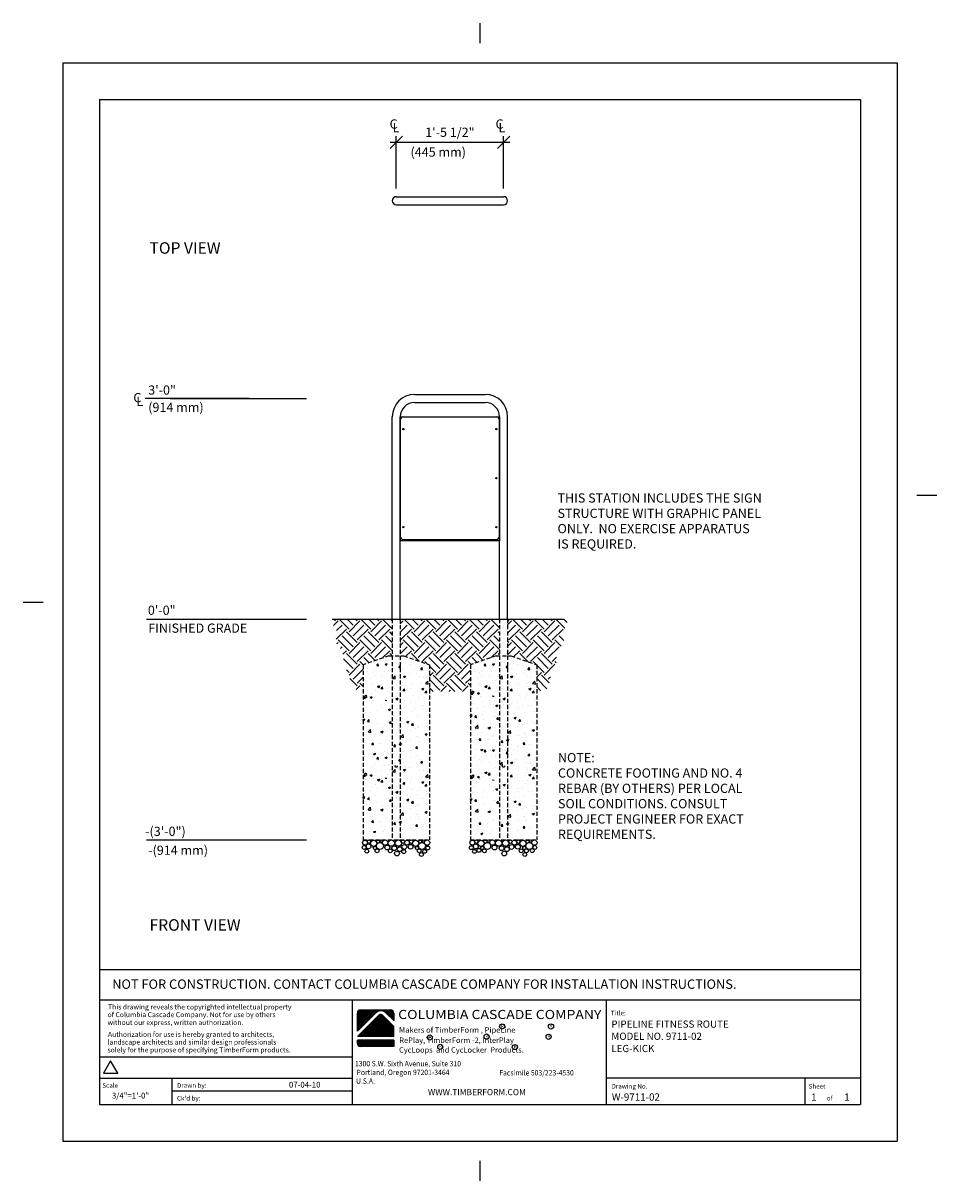
# Model space of a CAD drawing. Extents: x -9 to 141, y -7 to 181.
import ezdxf
from ezdxf.enums import TextEntityAlignment as Align

# ---------------------------------------------------------------- set-up
doc = ezdxf.new("R2010")
doc.units = 0
doc.header["$LTSCALE"] = 5.3333
doc.header["$MEASUREMENT"] = 0
doc.header["$PDSIZE"] = 1
doc.linetypes.add('HIDDEN2', pattern=[0.1875, 0.125, -0.0625])
doc.layers.get('0').update_dxf_attribs({"color": 2, "linetype": 'CONTINUOUS'})
doc.layers.get('Defpoints').update_dxf_attribs({"linetype": 'CONTINUOUS'})
for name, color, linetype in [('BOLD', 10, 'CONTINUOUS'), ('DIM', 4, 'CONTINUOUS'), ('HATCH', 9, 'CONTINUOUS'), ('HIDDEN', 3, 'HIDDEN2'), ('NOTES', 7, 'CONTINUOUS'), ('TITLE', 7, 'CONTINUOUS')]:
    doc.layers.add(name, color=color, linetype=linetype)
doc.styles.add('ROMANC', font='ROMANC.shx')
doc.styles.add('ROMAND', font='romand', dxfattribs={"height": 1.5})
doc.styles.add('ROMANS', font='ROMANS', dxfattribs={"height": 1.8})
doc.dimstyles.get("Standard").update_dxf_attribs({"dimscale": 16, "dimtxt": 0.125, "dimasz": 0.125, "dimexe": 0.0625, "dimexo": 0.125, "dimgap": 0.03125, "dimtad": 1, "dimdec": 4, "dimzin": 3, "dimdsep": 46, "dimlunit": 4, "dimtxsty": 'ROMAND', "dimblk1": 'OBLIQUE', "dimblk2": 'OBLIQUE', "dimsah": 1, "dimcen": -0.125, "dimdle": 0.0625, "dimadec": 0, "dimazin": 0, "dimtfac": 1, "dimtdec": 4, "dimtmove": 0, "dimatfit": 3, "dimldrblk": 'OBLIQUE', "dimfxl": 0, "dimfrac": 2, "dimtolj": 1, "dimtzin": 0, "dimarcsym": 0})
picture_1 = doc.add_image_def('image1.jpg', size_in_pixel=(933, 1166))

# ---------------------------------------------------------------- blocks, each defined once
blk = doc.blocks.new('*X3')
at = {"color": 0}
for p, q in [((380.55, 36.01), (381.66, 37.12)), ((380.55, 36.18), (381.48, 37.12)), ((380.55, 36.36), (381.3, 37.12)), ((380.55, 36.54), (381.13, 37.12)), ((380.55, 36.72), (380.95, 37.12)), ((380.55, 36.89), (380.77, 37.12)), ((380.55, 37.07), (380.6, 37.12)), ((380.58, 35.86), (381.83, 37.12)), ((380.62, 35.73), (382.01, 37.12)), ((380.68, 35.61), (382.19, 37.12)), ((380.75, 35.51), (382.36, 37.12)), ((380.84, 35.41), (382.54, 37.12)), ((380.93, 35.33), (382.72, 37.12)), ((381.04, 35.26), (382.89, 37.12)), ((381.15, 35.2), (383.07, 37.12)), ((381.28, 35.15), (383.25, 37.12)), ((381.43, 35.13), (383.43, 37.12)), ((381.6, 35.12), (383.6, 37.12)), ((381.78, 35.12), (383.78, 37.12)), ((381.96, 35.12), (383.96, 37.12)), ((382.13, 35.12), (384.13, 37.12)), ((382.31, 35.12), (384.31, 37.12)), ((382.49, 35.12), (384.49, 37.12)), ((382.66, 35.12), (384.66, 37.12)), ((382.84, 35.12), (384.84, 37.12)), ((383.02, 35.12), (385.02, 37.12)), ((383.19, 35.12), (385.19, 37.12)), ((383.37, 35.12), (385.37, 37.12)), ((383.55, 35.12), (385.55, 37.12)), ((383.72, 35.12), (385.72, 37.12)), ((383.9, 35.12), (385.9, 37.12)), ((384.08, 35.12), (386.08, 37.12)), ((384.25, 35.12), (386.25, 37.12)), ((384.43, 35.12), (386.43, 37.12)), ((384.61, 35.12), (386.61, 37.12)), ((384.78, 35.12), (386.78, 37.12)), ((384.96, 35.12), (386.96, 37.12)), ((385.14, 35.12), (387.14, 37.12)), ((385.31, 35.12), (387.31, 37.12)), ((385.49, 35.12), (387.49, 37.12)), ((385.67, 35.12), (387.67, 37.12)), ((385.84, 35.12), (387.84, 37.12)), ((386.02, 35.12), (388.02, 37.12)), ((386.2, 35.12), (388.2, 37.12)), ((386.37, 35.12), (388.37, 37.12)), ((386.55, 35.12), (388.55, 37.12)), ((386.73, 35.12), (388.73, 37.12)), ((386.91, 35.12), (388.91, 37.12)), ((387.08, 35.12), (389.08, 37.12)), ((387.26, 35.12), (389.26, 37.12)), ((387.44, 35.12), (389.44, 37.12)), ((387.61, 35.12), (389.61, 37.12)), ((387.79, 35.12), (389.79, 37.12)), ((387.97, 35.12), (389.97, 37.12)), ((388.14, 35.12), (390.14, 37.12)), ((388.32, 35.12), (390.32, 37.12)), ((388.5, 35.12), (390.5, 37.12)), ((388.67, 35.12), (390.67, 37.12)), ((388.85, 35.12), (390.85, 37.12)), ((389.03, 35.12), (391.03, 37.12)), ((389.2, 35.12), (391.2, 37.12)), ((389.38, 35.12), (391.38, 37.12)), ((389.56, 35.12), (391.56, 37.12)), ((389.73, 35.12), (391.73, 37.12)), ((389.91, 35.12), (391.91, 37.12)), ((390.09, 35.12), (392.09, 37.12)), ((390.26, 35.12), (392.26, 37.12)), ((390.44, 35.12), (392.44, 37.12)), ((390.62, 35.12), (392.55, 37.05)), ((390.79, 35.12), (392.55, 36.87)), ((390.97, 35.12), (392.55, 36.69)), ((391.15, 35.12), (392.55, 36.52)), ((391.32, 35.12), (392.55, 36.34)), ((391.5, 35.12), (392.55, 36.16)), ((391.68, 35.12), (392.55, 35.99)), ((391.86, 35.12), (392.55, 35.81)), ((392.03, 35.12), (392.55, 35.63)), ((392.21, 35.12), (392.55, 35.46)), ((392.39, 35.12), (392.55, 35.28))]:
    blk.add_line(p, q, dxfattribs=at)
blk = doc.blocks.new('*X2')
at = {"color": 0}
for p, q in [((380.55, 40.25), (387.41, 47.12)), ((380.55, 40.43), (387.24, 47.12)), ((380.55, 40.6), (387.06, 47.12)), ((380.55, 40.78), (386.88, 47.12)), ((380.55, 40.96), (386.71, 47.12)), ((380.55, 41.13), (386.53, 47.12)), ((380.55, 41.31), (386.35, 47.12)), ((380.55, 41.49), (386.18, 47.12)), ((380.55, 41.66), (386, 47.12)), ((380.55, 41.84), (385.82, 47.12)), ((380.55, 42.02), (385.65, 47.12)), ((380.55, 42.2), (385.47, 47.12)), ((380.55, 42.37), (385.29, 47.12)), ((380.55, 42.55), (385.12, 47.12)), ((380.55, 42.73), (384.94, 47.12)), ((380.55, 42.9), (384.76, 47.12)), ((380.55, 43.08), (384.59, 47.12)), ((380.55, 43.26), (384.41, 47.12)), ((380.55, 43.43), (384.23, 47.12)), ((380.55, 43.61), (384.06, 47.12)), ((380.55, 43.79), (383.88, 47.12)), ((380.55, 43.96), (383.7, 47.12)), ((380.55, 44.14), (383.53, 47.12)), ((380.55, 44.32), (383.35, 47.12)), ((380.55, 44.49), (383.17, 47.12)), ((380.55, 44.67), (383, 47.12)), ((380.55, 44.85), (382.82, 47.12)), ((380.55, 45.02), (382.64, 47.12)), ((380.55, 45.2), (382.47, 47.12)), ((380.55, 45.38), (382.29, 47.12)), ((380.55, 45.55), (382.11, 47.12)), ((380.55, 45.73), (381.93, 47.12)), ((380.55, 45.91), (381.76, 47.12)), ((380.55, 46.08), (381.58, 47.12)), ((380.56, 46.27), (381.39, 47.11)), ((380.63, 46.52), (381.14, 47.04)), ((386.89, 46.42), (387.59, 47.12)), ((387.29, 46.64), (387.77, 47.12)), ((387.57, 46.74), (387.95, 47.12)), ((387.81, 46.8), (388.12, 47.12)), ((388.02, 46.84), (388.3, 47.12)), ((388.21, 46.85), (388.48, 47.12)), ((388.38, 46.85), (388.65, 47.12)), ((388.55, 46.84), (388.83, 47.12)), ((388.7, 46.82), (389.01, 47.12)), ((388.85, 46.79), (389.18, 47.12)), ((388.99, 46.75), (389.36, 47.12)), ((389.13, 46.71), (389.54, 47.12)), ((389.25, 46.66), (389.71, 47.12)), ((389.38, 46.61), (389.89, 47.12)), ((389.49, 46.55), (390.07, 47.12)), ((389.61, 46.48), (390.24, 47.12)), ((389.71, 46.41), (390.42, 47.12)), ((389.81, 46.34), (390.6, 47.12)), ((389.91, 46.26), (390.77, 47.12)), ((390.01, 46.18), (390.95, 47.12)), ((390.1, 46.09), (391.13, 47.12)), ((390.18, 46), (391.3, 47.12)), ((390.27, 45.91), (391.48, 47.12)), ((390.36, 45.82), (391.65, 47.11)), ((390.45, 45.73), (391.8, 47.09)), ((390.54, 45.65), (391.93, 47.04)), ((390.63, 45.56), (392.05, 46.98)), ((390.71, 45.47), (392.16, 46.91)), ((390.8, 45.38), (392.25, 46.83)), ((390.89, 45.29), (392.33, 46.74)), ((390.98, 45.2), (392.41, 46.63)), ((391.07, 45.12), (392.47, 46.51)), ((391.16, 45.03), (392.51, 46.38)), ((391.24, 44.94), (392.54, 46.23)), ((391.33, 44.85), (392.55, 46.06)), ((391.42, 44.76), (392.55, 45.89)), ((391.51, 44.67), (392.55, 45.71)), ((391.6, 44.59), (392.55, 45.53)), ((391.69, 44.5), (392.55, 45.36)), ((391.77, 44.41), (392.55, 45.18)), ((391.86, 44.32), (392.55, 45)), ((391.95, 44.23), (392.55, 44.83)), ((392.04, 44.14), (392.55, 44.65)), ((392.13, 44.05), (392.55, 44.47)), ((392.22, 43.97), (392.55, 44.3)), ((392.31, 43.88), (392.55, 44.12)), ((392.39, 43.79), (392.55, 43.94)), ((392.48, 43.7), (392.55, 43.77))]:
    blk.add_line(p, q, dxfattribs=at)
blk = doc.blocks.new('*X1')
at = {"color": 0}
for p, q in [((380.61, 38.37), (387.83, 45.59)), ((380.7, 38.37), (387.98, 45.66)), ((380.79, 38.37), (388.1, 45.69)), ((380.87, 38.37), (388.21, 45.7)), ((380.96, 38.37), (388.3, 45.71)), ((381.05, 38.37), (388.38, 45.7)), ((381.14, 38.37), (388.46, 45.69)), ((381.23, 38.37), (388.53, 45.68)), ((381.32, 38.37), (388.6, 45.66)), ((381.4, 38.37), (388.67, 45.63)), ((381.49, 38.37), (388.73, 45.61)), ((381.58, 38.37), (388.79, 45.58)), ((381.67, 38.37), (388.84, 45.54)), ((381.76, 38.37), (388.89, 45.51)), ((381.85, 38.37), (388.94, 45.47)), ((381.94, 38.37), (388.99, 45.42)), ((382.02, 38.37), (389.03, 45.38)), ((382.11, 38.37), (389.08, 45.34)), ((382.2, 38.37), (389.12, 45.29)), ((382.29, 38.37), (389.17, 45.25)), ((382.38, 38.37), (389.21, 45.2)), ((382.47, 38.37), (389.26, 45.16)), ((382.55, 38.37), (389.3, 45.12)), ((382.64, 38.37), (389.34, 45.07)), ((382.73, 38.37), (389.39, 45.03)), ((382.82, 38.37), (389.43, 44.98)), ((382.91, 38.37), (389.48, 44.94)), ((383, 38.37), (389.52, 44.89)), ((383.08, 38.37), (389.56, 44.85)), ((383.17, 38.37), (389.61, 44.81)), ((383.26, 38.37), (389.65, 44.76)), ((383.35, 38.37), (389.7, 44.72)), ((383.44, 38.37), (389.74, 44.67)), ((383.53, 38.37), (389.79, 44.63)), ((383.61, 38.37), (389.83, 44.59)), ((383.7, 38.37), (389.87, 44.54)), ((383.79, 38.37), (389.92, 44.5)), ((383.88, 38.37), (389.96, 44.45)), ((383.97, 38.37), (390.01, 44.41)), ((384.06, 38.37), (390.05, 44.36)), ((384.14, 38.37), (390.1, 44.32)), ((384.23, 38.37), (390.14, 44.28)), ((384.32, 38.37), (390.18, 44.23)), ((384.41, 38.37), (390.23, 44.19)), ((384.5, 38.37), (390.27, 44.14)), ((384.59, 38.37), (390.32, 44.1)), ((384.68, 38.37), (390.36, 44.05)), ((384.76, 38.37), (390.4, 44.01)), ((384.85, 38.37), (390.45, 43.97)), ((384.94, 38.37), (390.49, 43.92)), ((385.03, 38.37), (390.54, 43.88)), ((385.12, 38.37), (390.58, 43.83)), ((385.21, 38.37), (390.63, 43.79)), ((385.29, 38.37), (390.67, 43.75)), ((385.38, 38.37), (390.71, 43.7)), ((385.47, 38.37), (390.76, 43.66)), ((385.56, 38.37), (390.8, 43.61)), ((385.65, 38.37), (390.85, 43.57)), ((385.74, 38.37), (390.89, 43.52)), ((385.82, 38.37), (390.93, 43.48)), ((385.91, 38.37), (390.98, 43.44)), ((386, 38.37), (391.02, 43.39)), ((386.09, 38.37), (391.07, 43.35)), ((386.18, 38.37), (391.11, 43.3)), ((386.27, 38.37), (391.16, 43.26)), ((386.35, 38.37), (391.2, 43.22)), ((386.44, 38.37), (391.24, 43.17)), ((386.53, 38.37), (391.29, 43.13)), ((386.62, 38.37), (391.33, 43.08)), ((386.71, 38.37), (391.38, 43.04)), ((386.8, 38.37), (391.42, 42.99)), ((386.88, 38.37), (391.47, 42.95)), ((386.97, 38.37), (391.51, 42.91)), ((387.06, 38.37), (391.55, 42.86)), ((387.15, 38.37), (391.6, 42.82)), ((387.24, 38.37), (391.64, 42.77)), ((387.33, 38.37), (391.69, 42.73)), ((387.42, 38.37), (391.73, 42.68)), ((387.5, 38.37), (391.77, 42.64)), ((387.59, 38.37), (391.82, 42.6)), ((387.68, 38.37), (391.86, 42.55)), ((387.77, 38.37), (391.91, 42.51)), ((387.86, 38.37), (391.95, 42.46)), ((387.95, 38.37), (392, 42.42)), ((388.03, 38.37), (392.04, 42.38)), ((388.12, 38.37), (392.08, 42.33)), ((388.21, 38.37), (392.13, 42.29)), ((388.3, 38.37), (392.17, 42.24)), ((388.39, 38.37), (392.22, 42.2)), ((388.48, 38.37), (392.26, 42.15)), ((388.56, 38.37), (392.31, 42.11)), ((388.65, 38.37), (392.35, 42.07)), ((388.74, 38.37), (392.39, 42.02)), ((388.83, 38.37), (392.44, 41.98)), ((388.92, 38.37), (392.48, 41.93)), ((389.01, 38.37), (392.53, 41.89)), ((389.09, 38.37), (392.55, 41.82)), ((389.18, 38.37), (392.55, 41.73)), ((389.27, 38.37), (392.55, 41.64)), ((389.36, 38.37), (392.55, 41.56)), ((389.45, 38.37), (392.55, 41.47)), ((389.54, 38.37), (392.55, 41.38)), ((389.62, 38.37), (392.55, 41.29)), ((389.71, 38.37), (392.55, 41.2)), ((389.8, 38.37), (392.55, 41.11)), ((389.89, 38.37), (392.55, 41.03)), ((389.98, 38.37), (392.55, 40.94)), ((390.07, 38.37), (392.55, 40.85)), ((390.16, 38.37), (392.55, 40.76)), ((390.24, 38.37), (392.55, 40.67)), ((390.33, 38.37), (392.55, 40.58)), ((390.42, 38.37), (392.55, 40.49)), ((390.51, 38.37), (392.55, 40.41)), ((390.6, 38.37), (392.55, 40.32)), ((390.69, 38.37), (392.55, 40.23)), ((390.77, 38.37), (392.55, 40.14)), ((390.86, 38.37), (392.55, 40.05)), ((390.95, 38.37), (392.55, 39.96)), ((391.04, 38.37), (392.55, 39.88)), ((391.13, 38.37), (392.55, 39.79)), ((391.22, 38.37), (392.55, 39.7)), ((391.3, 38.37), (392.55, 39.61)), ((391.39, 38.37), (392.55, 39.52)), ((391.48, 38.37), (392.55, 39.43)), ((391.57, 38.37), (392.55, 39.35)), ((391.66, 38.37), (392.55, 39.26)), ((391.75, 38.37), (392.55, 39.17)), ((391.83, 38.37), (392.55, 39.08)), ((391.92, 38.37), (392.55, 38.99)), ((392.01, 38.37), (392.55, 38.9)), ((392.1, 38.37), (392.55, 38.82)), ((392.19, 38.37), (392.55, 38.73)), ((392.28, 38.37), (392.55, 38.64)), ((392.37, 38.37), (392.55, 38.55)), ((392.45, 38.37), (392.55, 38.46)), ((392.54, 38.37), (392.55, 38.37))]:
    blk.add_line(p, q, dxfattribs=at)
blk = doc.blocks.new('*X5')
at = {"color": 0}
for p, q in [((49.94, 41.56), (49.94, 41.56)), ((43.9, 39.96), (43.9, 39.96)), ((44.85, 40.88), (44.85, 40.88)), ((45.11, 39.67), (45.11, 39.67)), ((45.47, 40.43), (45.71, 40.71)), ((45.47, 40.43), (45.77, 40.4)), ((45.77, 40.4), (45.71, 40.71)), ((45.79, 40.21), (45.79, 40.21)), ((46.83, 40.64), (47.18, 40.78)), ((46.83, 40.64), (47.07, 40.48)), ((47.07, 40.48), (47.18, 40.78)), ((47.41, 41.24), (47.41, 41.24)), ((48.03, 40.17), (48.03, 40.17)), ((48.95, 40.62), (48.95, 40.62)), ((49.06, 40.11), (49.3, 40.4)), ((49.06, 40.11), (49.35, 40.09)), ((49.35, 40.09), (49.3, 40.4)), ((49.88, 39.89), (49.88, 39.89)), ((50.2, 40.79), (50.2, 40.79)), ((50.95, 40.67), (50.95, 40.67)), ((52.1, 41.04), (52.1, 41.04)), ((52.48, 40.27), (52.48, 40.27)), ((52.64, 39.8), (52.88, 40.08)), ((52.64, 39.8), (52.94, 39.77)), ((52.94, 39.77), (52.88, 40.08)), ((54.01, 40.24), (54.06, 40.26)), ((54.01, 40.24), (54.06, 40.21)), ((43.4, 38.07), (43.4, 38.07)), ((43.99, 39.53), (43.99, 39.53)), ((44.48, 38.24), (44.48, 38.24)), ((44.79, 39.22), (44.79, 39.22)), ((45.05, 38.86), (45.05, 38.86)), ((46.31, 38.57), (46.31, 38.57)), ((46.66, 39.42), (46.66, 39.42)), ((47.29, 37.91), (47.29, 37.91)), ((47.35, 39.57), (47.35, 39.57)), ((47.64, 38.65), (47.64, 38.65)), ((47.72, 38.75), (47.72, 38.75)), ((48.06, 38.31), (48.45, 38.72)), ((48.06, 38.31), (48.5, 38.24)), ((48.5, 38.24), (48.45, 38.72)), ((48.89, 38.82), (48.89, 38.82)), ((49.23, 39.07), (49.23, 39.07)), ((49.33, 39.31), (49.33, 39.31)), ((49.81, 38.63), (50.16, 38.77)), ((49.81, 38.63), (50.06, 38.46)), ((49.82, 38.23), (49.82, 38.23)), ((50.06, 38.46), (50.16, 38.77)), ((50.39, 38.63), (50.39, 38.63)), ((50.78, 39.07), (50.78, 39.07)), ((52, 39.19), (52, 39.19)), ((52.14, 39.57), (52.14, 39.57)), ((52.42, 38.6), (52.42, 38.6)), ((53.05, 38.52), (53.05, 38.52)), ((53.4, 37.48), (53.78, 37.89)), ((53.84, 37.41), (53.78, 37.89)), ((53.94, 39.48), (53.94, 39.48)), ((54.05, 37.82), (54.05, 37.82)), ((44.67, 35.89), (44.67, 35.89)), ((44.73, 37.56), (44.73, 37.56)), ((45.31, 36.32), (45.31, 36.32)), ((45.61, 37.02), (45.96, 37.15)), ((45.61, 37.02), (45.86, 36.85)), ((45.67, 36.88), (45.67, 36.88)), ((45.86, 36.85), (45.96, 37.15)), ((46.16, 36.66), (46.4, 36.95)), ((46.16, 36.66), (46.46, 36.64)), ((46.32, 36.68), (46.32, 36.68)), ((46.46, 36.64), (46.4, 36.95)), ((47.23, 36.24), (47.23, 36.24)), ((47.57, 36.84), (47.57, 36.84)), ((48.22, 36.82), (48.22, 36.82)), ((48.34, 36.76), (48.34, 36.76)), ((49.47, 37.09), (49.47, 37.09)), ((49.75, 36.35), (49.99, 36.64)), ((49.75, 36.35), (50.05, 36.32)), ((49.76, 36.56), (49.76, 36.56)), ((50.05, 36.32), (49.99, 36.64)), ((51.01, 36.65), (51.01, 36.65)), ((51.14, 37.32), (51.14, 37.32)), ((52.35, 36.94), (52.35, 36.94)), ((52.62, 37.51), (52.62, 37.51)), ((52.8, 36.62), (53.15, 36.75)), ((52.8, 36.62), (53.04, 36.45)), ((53.04, 36.45), (53.15, 36.75)), ((53.34, 36.04), (53.58, 36.32)), ((53.34, 36.04), (53.63, 36.01)), ((53.4, 37.48), (53.84, 37.41)), ((53.63, 36.01), (53.58, 36.32)), ((53.67, 36.54), (53.67, 36.54)), ((53.88, 37.67), (53.88, 37.67)), ((48.59, 35.01), (48.94, 35.14)), ((48.59, 35.01), (48.84, 34.84)), ((48.84, 34.84), (48.94, 35.14)), ((49.7, 34.9), (49.7, 34.9)), ((50.93, 34.34), (50.93, 34.34)), ((51.31, 35.54), (51.31, 35.54)), ((52.29, 35.27), (52.29, 35.27)), ((52.56, 35.7), (52.56, 35.7)), ((53.85, 34.84), (53.85, 34.84)), ((52.7, 33.98), (52.7, 33.98)), ((53.14, 33.98), (53.14, 33.98))]:
    blk.add_line(p, q, dxfattribs=at)
blk = doc.blocks.new('*X4')
at = {"color": 0}
for p, q in [((43.27, 33.22), (43.51, 33.5)), ((43.27, 33.22), (43.57, 33.19)), ((43.39, 33.44), (43.69, 33.76)), ((43.39, 33.44), (43.83, 33.37)), ((43.57, 33.19), (43.51, 33.5)), ((43.69, 32.74), (43.69, 32.74)), ((43.83, 33.37), (43.79, 33.73)), ((44.39, 33.39), (44.68, 33.5)), ((44.39, 33.39), (44.64, 33.22)), ((44.54, 32.56), (44.54, 32.56)), ((44.64, 33.22), (44.73, 33.49)), ((44.94, 32.9), (44.94, 32.9)), ((45.1, 33.33), (45.1, 33.33)), ((46.3, 32.24), (46.3, 32.24)), ((46.86, 32.9), (46.89, 32.94)), ((46.86, 32.9), (47.12, 32.88)), ((43.38, 31.74), (43.38, 31.74)), ((43.63, 30.93), (43.63, 30.93)), ((43.7, 31.78), (43.7, 31.78)), ((44.48, 30.9), (44.48, 30.9)), ((45.52, 31.18), (45.52, 31.18)), ((46.37, 31.67), (46.37, 31.67)), ((47.05, 31.25), (47.05, 31.25)), ((47.38, 31.38), (47.73, 31.51)), ((47.38, 31.38), (47.63, 31.21)), ((47.63, 31.21), (47.73, 31.51)), ((48.21, 30.49), (48.21, 30.49)), ((48.68, 31.59), (48.68, 31.59)), ((49.58, 31.57), (49.58, 31.57)), ((49.93, 31.76), (49.93, 31.76)), ((51.12, 30.99), (51.12, 30.99)), ((51.71, 31.44), (51.71, 31.44)), ((52.11, 30.28), (52.11, 30.28)), ((53.67, 30.45), (53.67, 30.45)), ((43.19, 29.77), (43.53, 29.9)), ((43.19, 29.76), (43.43, 29.6)), ((43.43, 29.6), (43.53, 29.9)), ((43.78, 28.55), (43.78, 28.55)), ((43.96, 29.46), (44.21, 29.74)), ((43.96, 29.46), (44.26, 29.43)), ((44.26, 29.43), (44.21, 29.74)), ((44.21, 29.21), (44.21, 29.21)), ((44.42, 29.23), (44.42, 29.23)), ((45.29, 29.99), (45.29, 29.99)), ((45.39, 29.11), (45.39, 29.11)), ((46.45, 28.44), (46.45, 28.44)), ((46.99, 29.58), (46.99, 29.58)), ((47.36, 29.62), (47.36, 29.62)), ((47.55, 29.14), (47.79, 29.43)), ((47.55, 29.14), (47.85, 29.12)), ((47.85, 29.12), (47.79, 29.43)), ((48.06, 29), (48.06, 29)), ((48.62, 29.79), (48.62, 29.79)), ((49.51, 29.9), (49.51, 29.9)), ((50.36, 29.37), (50.71, 29.5)), ((50.36, 29.37), (50.61, 29.2)), ((50.51, 30.04), (50.51, 30.04)), ((50.61, 29.2), (50.71, 29.5)), ((50.73, 28.89), (50.73, 28.89)), ((51.14, 28.83), (51.38, 29.12)), ((51.14, 28.83), (51.44, 28.8)), ((51.44, 28.8), (51.38, 29.12)), ((52.05, 28.62), (52.05, 28.62)), ((52.35, 28.48), (52.35, 28.48)), ((53.4, 28.77), (53.4, 28.77)), ((53.6, 28.64), (53.6, 28.64)), ((53.83, 28.5), (53.83, 28.5)), ((44.05, 27.74), (44.44, 28.15)), ((44.05, 27.74), (44.49, 27.67)), ((44.36, 27.57), (44.36, 27.57)), ((44.4, 26.57), (44.4, 26.57)), ((44.49, 27.67), (44.44, 28.15)), ((45.08, 27), (45.08, 27)), ((46.05, 27.65), (46.05, 27.65)), ((46.16, 27.75), (46.51, 27.89)), ((46.16, 27.75), (46.41, 27.59)), ((46.41, 27.59), (46.51, 27.89)), ((46.93, 27.92), (46.93, 27.92)), ((47.07, 26.46), (47.07, 26.46)), ((47.3, 27.81), (47.3, 27.81)), ((48, 27.5), (48, 27.5)), ((49.12, 28.33), (49.12, 28.33)), ((49.19, 28.06), (49.19, 28.06)), ((49.38, 26.91), (49.77, 27.32)), ((49.38, 26.91), (49.83, 26.84)), ((49.39, 26.58), (49.39, 26.58)), ((49.45, 28.24), (49.45, 28.24)), ((49.83, 26.84), (49.77, 27.32)), ((50.92, 28), (50.92, 28)), ((51.04, 26.51), (51.04, 26.51)), ((51.79, 28.22), (51.79, 28.22)), ((51.99, 26.95), (51.99, 26.95)), ((52.11, 26.91), (52.11, 26.91)), ((52.29, 26.67), (52.29, 26.67)), ((53.35, 27.35), (53.7, 27.49)), ((53.35, 27.35), (53.6, 27.19)), ((53.6, 27.19), (53.7, 27.49)), ((43.37, 25.4), (43.37, 25.4)), ((44.3, 25.9), (44.3, 25.9)), ((44.66, 25.7), (44.9, 25.98)), ((44.66, 25.7), (44.96, 25.67)), ((44.73, 25.68), (44.73, 25.68)), ((44.96, 25.67), (44.9, 25.98)), ((45.98, 25.84), (45.98, 25.84)), ((46.28, 25.9), (46.28, 25.9)), ((46.81, 24.59), (46.81, 24.59)), ((46.87, 26.26), (46.87, 26.26)), ((47.88, 26.09), (47.88, 26.09)), ((48.24, 25.38), (48.49, 25.67)), ((48.24, 25.38), (48.54, 25.36)), ((48.54, 25.36), (48.49, 25.67)), ((49.15, 25.74), (49.5, 25.88)), ((49.15, 25.74), (49.39, 25.57)), ((49.2, 26.41), (49.2, 26.41)), ((49.33, 24.91), (49.33, 24.91)), ((49.39, 25.57), (49.5, 25.88)), ((49.74, 26.35), (49.74, 26.35)), ((50.97, 24.7), (50.97, 24.7)), ((51.11, 24.66), (51.11, 24.66)), ((51.83, 25.07), (52.07, 25.35)), ((51.83, 25.07), (52.13, 25.04)), ((51.93, 25.29), (51.93, 25.29)), ((52.13, 25.04), (52.07, 25.35)), ((52.41, 26.23), (52.41, 26.23)), ((52.87, 24.95), (52.87, 24.95)), ((54.02, 25.16), (54.02, 25.16)), ((43.43, 24.02), (43.43, 24.02)), ((44.24, 24.24), (44.24, 24.24)), ((44.94, 24.13), (45.29, 24.26)), ((44.94, 24.13), (45.13, 24)), ((45.21, 24), (45.29, 24.26)), ((46.56, 24.12), (46.56, 24.12)), ((48.19, 24.16), (48.19, 24.16)), ((49.72, 24.53), (49.72, 24.53))]:
    blk.add_line(p, q, dxfattribs=at)
blk = doc.blocks.new('Centerline-Sym')
at = {"layer": 'DIM', "style": 'ROMAND'}
for s, p in [('C', (-0.051, -0.102)), ('L', (-0.02, -0.139))]:
    blk.add_text(s, height=0.0947, dxfattribs=at).set_placement(p)
blk = doc.blocks.new('_OBLIQUE')
at = {"color": 0, "linetype": 'ByBlock'}
blk.add_line((-0.5, -0.5), (0.5, 0.5), dxfattribs=at)
blk = doc.blocks.new('*D7')
at = {"layer": 'Defpoints', "color": 0, "transparency": 16777216}
for p in [(69.84, 162), (52.34, 152.47), (69.84, 152.47)]:
    blk.add_point(p, dxfattribs=at)
at = {"layer": 'DIM', "color": 0, "lineweight": -2, "transparency": 16777216}
for p, q in [((52.34, 154.47), (52.34, 163)), ((69.84, 154.47), (69.84, 163)), ((51.34, 162), (70.84, 162))]:
    blk.add_line(p, q, dxfattribs=at)
at = {"layer": 'DIM', "color": 0, "lineweight": -2, "transparency": 16777216, "xscale": 2, "yscale": 2, "zscale": 2, "rotation": 180}
blk.add_blockref('_OBLIQUE', (52.34, 162), dxfattribs=at)
at = {"layer": 'DIM', "color": 0, "lineweight": -2, "transparency": 16777216, "xscale": 2, "yscale": 2, "zscale": 2}
blk.add_blockref('_OBLIQUE', (69.84, 162), dxfattribs=at)
at = {"layer": 'DIM', "color": 0, "transparency": 16777216, "insert": (61.09, 163.64), "char_height": 1.5, "attachment_point": 5, "style": 'ROMAND'}
blk.add_mtext('\\A1;1\'-5 1/2"', dxfattribs=at)

msp = doc.modelspace()

# ---------------------------------------------------------------- hatches: boundary and pattern name
at = {"layer": 'HATCH'}
h = msp.add_hatch(dxfattribs=at)
h.set_pattern_fill('EARTH', color=256, scale=10, angle=45)
h.set_pattern_definition([(45, (0, -0.5096), (2e-16, 3.535534), [2.5, -2.5]), (45, (-0.663, 0.1533), (2e-16, 3.535534), [2.5, -2.5]), (45, (-1.3258, 0.8162), (2e-16, 3.535534), [2.5, -2.5]), (135, (-1.3258, 1.2582), (-3.535534, 4e-16), [2.5, -2.5]), (135, (-0.663, 1.921), (-3.535534, 4e-16), [2.5, -2.5]), (135, (2e-16, 2.584), (-3.535534, 4e-16), [2.5, -2.5])])
h.paths.add_polyline_path([(51.68644, 84.2076), (41.90238, 84.2076), (42.01639, 83.34368), (42.62275, 82.31362), (42.50147, 80.37468), (43.59292, 79.04166), (43.83546, 76.55739), (44.5631, 75.34555), (45.10882, 72.86129), (46.94394, 72.43714), (46.94394, 76.75693), (51.14394, 78.2076), (51.68644, 78.2076)])
h.paths.add_polyline_path([(69.18644, 84.2076), (53.00144, 84.2076), (53.00144, 78.2076), (53.54394, 78.2076), (57.74394, 76.75693), (57.74394, 72.37655), (64.44394, 72.37655), (64.44394, 76.75693), (68.64394, 78.2076), (69.18644, 78.2076)])
h.paths.add_polyline_path([(79.68641, 80.37468), (79.56514, 82.31362), (80.1715, 83.34368), (80.2855, 84.2076), (70.50144, 84.2076), (70.50144, 78.2076), (71.04394, 78.2076), (75.24394, 76.75693), (75.24394, 72.43714), (77.07906, 72.86129), (77.62479, 75.34555), (78.35242, 76.55739), (78.59496, 79.04166)])

# ---------------------------------------------------------------- linework, layer by layer
at = {"color": 7}
for p, q in [((52.34394, 153.12977), (69.84394, 153.12977)), ((52.34394, 151.81477), (69.84394, 151.81477)), ((55.34394, 120.8651), (66.84394, 120.8651)), ((55.34394, 119.5501), (66.84394, 119.5501)), ((51.68644, 84.2076), (51.68644, 117.2076)), ((53.00144, 84.2076), (53.00144, 117.2076)), ((53.00144, 117.2076), (53.00144, 109.0501)), ((53.50144, 117.2076), (68.68644, 117.2076)), ((69.18644, 84.2076), (69.18644, 117.2076)), ((69.18644, 117.2076), (69.18644, 109.0501)), ((70.50144, 84.2076), (70.50144, 117.2076)), ((53.50144, 97.2076), (68.68644, 97.2076))]:
    msp.add_line(p, q, dxfattribs=at)
at = {"color": 10}
msp.add_line((41.90238, 84.2076), (79.70003, 84.2076), dxfattribs=at)
at = {"color": 7}
for centre in [(53.50144, 115.2076), (68.68644, 115.2076), (68.68644, 107.2076), (53.50144, 99.2076), (68.68644, 99.2076)]:
    msp.add_circle(centre, 0.10938, dxfattribs=at)
for centre, radius, start, end in [((52.34394, 152.47227), 0.6575, 90, 270), ((69.84394, 152.47227), 0.6575, 270, 90), ((55.34394, 117.2076), 3.6575, 90, 180), ((55.34394, 117.2076), 2.3425, 90, 180), ((66.84394, 117.2076), 3.6575, 0, 90), ((66.84394, 117.2076), 2.3425, 0, 90), ((53.50144, 116.7076), 0.5, 90, 180), ((68.68644, 116.7076), 0.5, 360, 90), ((53.50144, 97.7076), 0.5, 180, 270), ((68.68644, 97.7076), 0.5, 270, 360)]:
    msp.add_arc(centre, radius, start, end, dxfattribs=at)
at = {"layer": 'BOLD'}
for p, q in [((3.96, 168.96), (3.96, 5.04)), ((3.96, 168.96), (128.04, 168.96)), ((128.04, 168.96), (128.04, 5.04)), ((3.96, 27.05155), (128.04, 27.05155)), ((3.96, 22.10635), (128.04, 22.10635)), ((3.96, 5.04), (128.04, 5.04))]:
    msp.add_line(p, q, dxfattribs=at)
at = {"layer": 'DIM'}
for p, q in [((28.34416, 120.2076), (11.36628, 120.2076)), ((15.44465, 120.2076), (37.69134, 120.2076)), ((11.59797, 84.2076), (37.69134, 84.2076)), ((11.59797, 48.2076), (37.69134, 48.2076))]:
    msp.add_line(p, q, dxfattribs=at)
at = {"layer": 'HATCH'}
for p, q in [((70.56463, 81.5745), (70.56463, 81.5745)), ((70.6015, 81.54072), (70.6015, 81.54072))]:
    msp.add_line(p, q, dxfattribs=at)
for centre, radius in [((47.1052, 46.95992), 0.3151), ((47.24326, 47.74004), 0.39415), ((47.82571, 47.12555), 0.39415), ((47.91331, 47.89759), 0.2759), ((48.66218, 47.62188), 0.51239), ((49.37165, 47.89759), 0.23649), ((49.68696, 47.18861), 0.5518), ((49.88404, 47.9885), 0.19707), ((50.51467, 47.74004), 0.43356), ((50.87296, 46.94466), 0.39415), ((51.53778, 47.66127), 0.51204), ((52.68046, 47.66127), 0.51204), ((53.42934, 47.89759), 0.27572), ((53.64866, 47.03511), 0.39415), ((54.09939, 47.74004), 0.39415), ((54.67447, 47.06526), 0.39415), ((54.76944, 47.89759), 0.2759), ((55.51831, 47.62188), 0.51239), ((56.22778, 47.89759), 0.23649), ((56.54309, 47.18861), 0.5518), ((56.74016, 47.9885), 0.19707), ((57.3708, 47.74004), 0.43356), ((64.578, 46.91691), 0.3151), ((64.74326, 47.74004), 0.39415), ((65.32571, 47.12555), 0.39415), ((65.41331, 47.89759), 0.2759), ((66.16218, 47.62188), 0.51239), ((66.87165, 47.89759), 0.23649), ((67.18696, 47.18861), 0.5518), ((67.38404, 47.9885), 0.19707), ((68.01467, 47.74004), 0.43356), ((68.37296, 46.94466), 0.39415), ((69.03778, 47.66127), 0.51204), ((70.18046, 47.66127), 0.51204), ((70.92934, 47.89759), 0.27572), ((71.14866, 47.03511), 0.39415), ((71.59939, 47.74004), 0.39415), ((72.17447, 47.06526), 0.39415), ((72.26944, 47.89759), 0.2759), ((73.01831, 47.62188), 0.51239), ((73.72778, 47.89759), 0.23649), ((74.04309, 47.18861), 0.5518), ((74.24016, 47.9885), 0.19707), ((74.8708, 47.74004), 0.43356), ((74.94978, 46.95992), 0.3151), ((47.53557, 46.35785), 0.3151), ((48.85926, 46.87351), 0.2759), ((49.21399, 46.40085), 0.3151), ((51.36581, 46.40085), 0.3151), ((52.01944, 46.82407), 0.39415), ((52.45364, 45.9563), 0.39415), ((52.88784, 46.67944), 0.39415), ((53.56067, 46.27183), 0.3151), ((55.71539, 46.87351), 0.2759), ((56.07012, 46.40085), 0.3151), ((56.44411, 45.79878), 0.3151), ((56.96055, 46.31484), 0.3151), ((57.47698, 46.87391), 0.3151), ((65.09444, 46.31484), 0.3151), ((65.82605, 46.48686), 0.3151), ((66.35926, 46.87351), 0.2759), ((66.71399, 46.40085), 0.3151), ((69.51944, 46.82407), 0.39415), ((69.95364, 45.9563), 0.39415), ((70.38784, 46.67944), 0.39415), ((72.71189, 46.40085), 0.3151), ((73.21539, 46.87351), 0.2759), ((73.3144, 45.79878), 0.3151), ((73.57012, 46.40085), 0.3151), ((74.51942, 46.44386), 0.3151)]:
    msp.add_circle(centre, radius, dxfattribs=at)
at = {"layer": 'HIDDEN'}
for p, q in [((51.68644, 84.2076), (51.68644, 48.2076)), ((53.00144, 84.2076), (53.00144, 48.2076)), ((69.18644, 84.2076), (69.18644, 48.2076)), ((70.50144, 84.2076), (70.50144, 48.2076)), ((51.14394, 78.2076), (46.94394, 76.75693)), ((51.14394, 78.2076), (53.54394, 78.2076)), ((53.54394, 78.2076), (57.74394, 76.75693)), ((68.64394, 78.2076), (64.44394, 76.75693)), ((68.64394, 78.2076), (71.04394, 78.2076)), ((71.04394, 78.2076), (75.24394, 76.75693)), ((46.94394, 76.75693), (46.94394, 48.2076)), ((57.74394, 76.75693), (57.74394, 48.2076)), ((64.44394, 76.75693), (64.44394, 48.2076)), ((75.24394, 76.75693), (75.24394, 48.2076)), ((46.94394, 48.2076), (57.74394, 48.2076)), ((64.44394, 48.2076), (75.24394, 48.2076)), ((64.44394, 48.2076), (75.24394, 48.2076))]:
    msp.add_line(p, q, dxfattribs=at)
for centre in [(52.34394, 60.2076), (69.84394, 60.2076)]:
    msp.add_circle(centre, 0.16875, dxfattribs=at)
at = {"layer": 'NOTES'}
for p, q in [((66, 181.44), (66, 178.2)), ((-2.04, 174.96), (-2.04, -0.96)), ((-2.04, 174.96), (134.04, 174.96)), ((134.04, 174.96), (134.04, -0.96)), ((137.28, 104.44803), (140.52, 104.44803)), ((-8.52, 87), (-5.28, 87)), ((-2.04, -0.96), (134.04, -0.96)), ((66, -4.2), (66, -7.44))]:
    msp.add_line(p, q, dxfattribs=at)
at = {"layer": 'TITLE', "color": 1}
for p, q in [((45.1635, 22.10635), (45.1635, 5.04)), ((86.60175, 22.10635), (86.60175, 5.04))]:
    msp.add_line(p, q, dxfattribs=at)
at = {"layer": 'TITLE', "color": 2}
for p, q in [((45.99225, 16.9807), (48.95345, 19.9419)), ((45.99225, 16.9807), (45.99225, 19.9419)), ((46.48725, 20.4369), (51.43724, 20.4369)), ((51.93223, 18.7132), (50.70353, 19.9419)), ((51.93223, 19.9419), (51.93223, 18.7132)), ((51.93223, 15.48691), (45.99225, 15.48691)), ((45.99225, 14.99191), (45.99225, 15.48691)), ((51.93223, 15.48691), (51.93223, 14.49691)), ((51.93223, 14.49691), (46.48725, 14.49691)), ((3.96, 12.79), (45.1635, 12.79)), ((3.96, 9.29), (45.1635, 9.29)), ((15.74025, 9.29), (15.74025, 5.04459)), ((128.04, 9.28999), (86.60175, 9.28999)), ((119.04002, 5.04), (119.04002, 9.28999)), ((45.1635, 7.16729), (15.74025, 7.16729))]:
    msp.add_line(p, q, dxfattribs=at)
at = {"layer": 'TITLE'}
msp.add_lwpolyline([(5.74118, 12.13551), (4.57594, 10.11725), (6.90642, 10.11725)], close=True, dxfattribs=at)
for centre, radius in [((69.61883, 17.74536), 0.42387), ((77.57728, 17.74536), 0.42387), ((57.79232, 15.94822), 0.41597), ((67.07845, 16.10307), 0.41597), ((77.1952, 16.06219), 0.41597), ((59.52295, 14.42421), 0.41597), ((71.67973, 14.38334), 0.41597)]:
    msp.add_circle(centre, radius, dxfattribs=at)
at = {"layer": 'TITLE', "color": 2}
for centre, radius, start, end in [((46.48725, 19.9419), 0.495, 90, 180), ((49.82849, 19.06686), 1.2375, 45, 135), ((51.43724, 19.9419), 0.495, 0, 90), ((46.48725, 14.99191), 0.495, 180, 270)]:
    msp.add_arc(centre, radius, start, end, dxfattribs=at)

# ---------------------------------------------------------------- block references
at = {"xscale": 16, "yscale": 16, "zscale": 16}
for p in [(52.06506, 165.86086), (69.34611, 165.86086), (10.26643, 121.214)]:
    msp.add_blockref('Centerline-Sym', p, dxfattribs=at)
at = {"layer": 'HATCH'}
for name, p in [('*X5', (3.68644, 36.2076)), ('*X5', (21.18644, 36.2076)), ('*X4', (3.68644, 38.06513)), ('*X4', (21.18644, 38.73384)), ('*X5', (3.68644, 20.97585)), ('*X5', (21.18644, 22.16467)), ('*X4', (3.68644, 25.35962)), ('*X4', (21.18644, 25.06242))]:
    msp.add_blockref(name, p, dxfattribs=at)
at = {"layer": 'TITLE', "color": 2, "xscale": 0.4949987625000034, "yscale": 0.4949987625000034, "zscale": 0.4949987625000034}
for name in ['*X2', '*X3']:
    msp.add_blockref(name, (-142.3774, -2.88729), dxfattribs=at)
at = {"layer": 'TITLE', "color": 6, "xscale": 0.4949987625000034, "yscale": 0.4949987625000034, "zscale": 0.4949987625000034}
msp.add_blockref('*X1', (-142.3774, -2.88729), dxfattribs=at)

# ---------------------------------------------------------------- texts
at = {"style": 'ROMAND'}
msp.add_text('NOT FOR CONSTRUCTION. CONTACT COLUMBIA CASCADE COMPANY FOR INSTALLATION INSTRUCTIONS.', height=1.53, dxfattribs=at).set_placement((6.00583, 23.88762))
at = {"color": 0, "insert": (57.50747, 7.5378), "char_height": 1, "width": 46.2784206, "attachment_point": 1, "style": 'ROMAND'}
msp.add_mtext('{\\fArial|b0|i0|c0|p34;WWW.TIMBERFORM.COM}', dxfattribs=at)
at = {"layer": 'DIM', "style": 'ROMAND'}
msp.add_text('(445 mm)', height=1.5, dxfattribs=at).set_placement((54.66777, 159.65788))
at = {"layer": 'NOTES', "style": 'ROMAND'}
for s, height, p in [('%%UTOP VIEW', 1.875, (12.08953, 143.81464)), ('3\'-0"', 1.5, (11.8815, 120.83415)), ('(914 mm)', 1.5, (11.8815, 118.01725)), ('THIS STATION INCLUDES THE SIGN', 1.5, (78.64872, 103.22317)), ('STRUCTURE WITH GRAPHIC PANEL', 1.5, (78.64872, 100.72317)), ('ONLY.  NO EXERCISE APPARATUS', 1.5, (78.64872, 98.22317)), ('IS REQUIRED.', 1.5, (78.64872, 95.72317)), ('0\'-0"', 1.5, (11.82416, 84.90794)), ('FINISHED GRADE', 1.5, (11.88323, 81.98556)), ('%%UNOTE:', 1.5, (78.71683, 60.85101)), ('CONCRETE FOOTING AND NO. 4', 1.5, (78.71683, 58.35101)), ('REBAR (BY OTHERS) PER LOCAL', 1.5, (78.71683, 55.85101)), ('SOIL CONDITIONS. CONSULT', 1.5, (78.71683, 53.35101)), ('PROJECT ENGINEER FOR EXACT', 1.5, (78.71683, 50.85101)), ('-(3\'-0")', 1.5, (11.38403, 48.83847)), ('REQUIREMENTS.', 1.5, (78.71683, 48.35101)), ('-(914 mm)', 1.5, (11.8815, 45.75021)), ('%%UFRONT VIEW', 1.875, (12.08953, 33.37213))]:
    msp.add_text(s, height=height, dxfattribs=at).set_placement(p)
at = {"layer": 'TITLE', "style": 'ROMAND'}
for s, height, p in [('This drawing reveals the copyrighted intellectual property', 0.8125, (5.33163, 20.523)), ('of Columbia Cascade Company. Not for use by others', 0.8125, (5.25762, 19.26594)), ('without our express, written authorization.', 0.8125, (5.25744, 17.98862)), ('Makers of TimberForm , PipeLine ', 0.9079227, (52.79405, 16.72536)), ('Authorization for use is hereby granted to architects,', 0.8125, (5.31091, 16.05133)), ('landscape architects and similar design professionals', 0.8125, (5.23689, 14.79427)), ('RePlay, TimberForm -2, InterPlay', 0.8909978, (52.83888, 15.0583)), ('solely for the purpose of specifying TimberForm products.', 0.8125, (5.23671, 13.51695)), ('CycLoops  and CycLocker  Products.', 0.8909978, (52.7952, 13.47809))]:
    msp.add_text(s, height=height, dxfattribs=at).set_placement(p)
at = {"layer": 'TITLE', "color": 5, "style": 'ROMAND', "width": 0.966387}
msp.add_text('COLUMBIA CASCADE COMPANY', height=1.4849963, dxfattribs=at).set_placement((52.65774, 18.96133), (85.80126, 18.96133), align=Align.FIT)
at = {"layer": 'TITLE', "style": 'ROMANS', "oblique": 10}
for s, height, p in [('Title:', 0.749998, (87.34869, 19.55431)), ('Scale', 0.75, (4.3908, 7.75103)), ('Drawn by:', 0.75, (16.5735, 7.75103)), ('Drawing No.', 0.7499981, (87.45942, 7.61671)), ('Sheet ', 0.749998, (119.61042, 7.60981)), ("Ck'd by:", 0.75, (16.5735, 5.66332)), ('of', 0.749998, (122.56664, 5.65419))]:
    msp.add_text(s, height=height, dxfattribs=at).set_placement(p)
at = {"layer": 'TITLE', "style": 'ROMAND'}
for height, p in [(0.5044, (69.65539, 17.75911)), (0.5044, (77.56962, 17.77291)), (0.495, (57.82957, 15.98089)), (0.495, (67.1157, 16.13573)), (0.495, (77.23314, 16.09659)), (0.495, (59.56021, 14.45687)), (0.495, (71.71768, 14.41773))]:
    msp.add_text('R', height=height, dxfattribs=at).set_placement(p, align=Align.MIDDLE)
at = {"layer": 'TITLE', "linetype": 'Continuous', "style": 'ROMANC'}
for s, height, p in [('PIPELINE FITNESS ROUTE', 1.171875, (87.42514, 17.5448)), ('MODEL NO. 9711-02', 1.171875, (87.42514, 15.56426)), ('LEG-KICK', 1.171875, (87.42514, 13.5662)), ('07-04-10', 0.9375, (34.83641, 7.77896)), ('3/4"=1\'-0"', 0.9375, (5.96321, 5.99484)), ('W-9711-02', 1.171875, (87.50562, 5.64949)), ('1', 1.17188, (120.00784, 5.64196)), ('1', 1.17188, (125.40749, 5.64196))]:
    msp.add_text(s, height=height, dxfattribs=at).set_placement(p)
at = {"layer": 'TITLE', "style": 'ROMANS', "oblique": 10, "width": 0.93}
for s, height, p in [('1300 S.W. Sixth Avenue, Suite 310', 0.8775159, (45.61219, 11.23883)), ('Portland, Oregon 97201-3464', 0.8775159, (45.8609, 9.81809)), ('Facsimile 503/223-4530', 0.8775159, (69.14476, 9.75569)), ('U.S.A.', 0.877516, (45.78437, 8.39735))]:
    msp.add_text(s, height=height, dxfattribs=at).set_placement(p)

# ---------------------------------------------------------------- dimensions: what is measured, and where the dimension line sits
at = {"layer": 'DIM'}
dim = msp.add_linear_dim(base=(69.84394, 162), p1=(52.34394, 152.47227), p2=(69.84394, 152.47227), dimstyle='Standard', dxfattribs=at)
dim.commit()
dim.dimension.update_dxf_attribs({"geometry": '*D7', "text_midpoint": (61.09394, 163.64286)})

# ---------------------------------------------------------------- referenced raster images: frames only (the image files are external)
image = msp.add_image(picture_1, insert=(53.00731, 96.97135), size_in_units=(16.18737, 20.22987))
image.dxf.flags = 7

doc.saveas('drawing.dxf')
